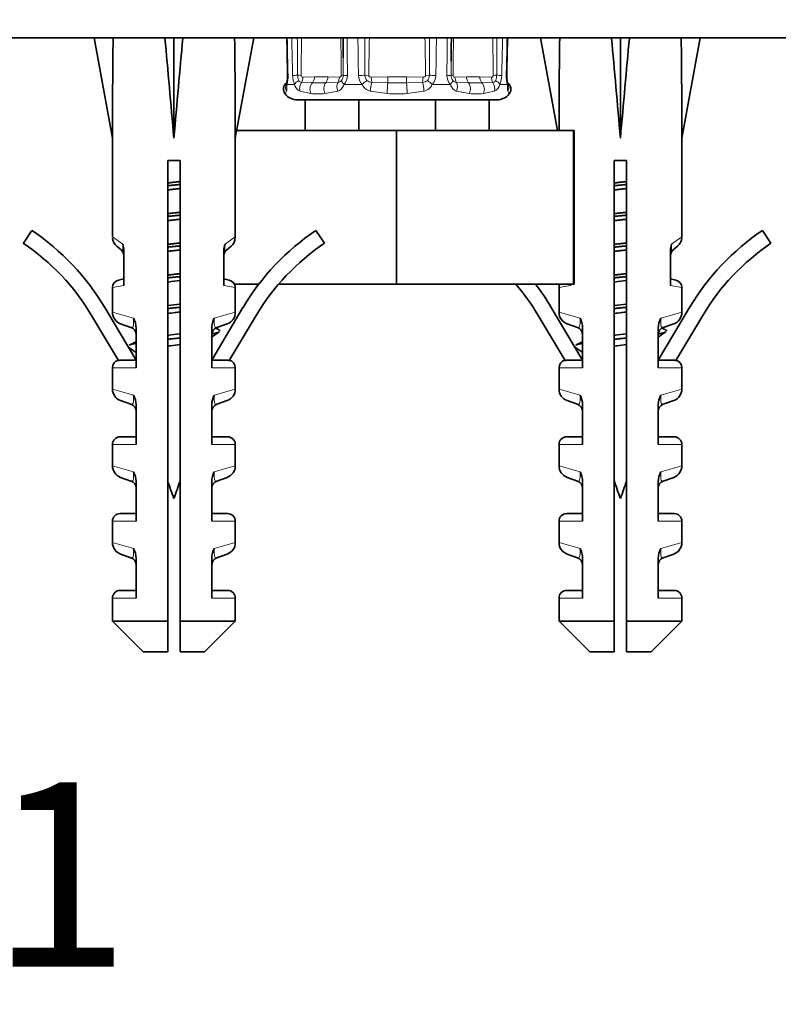
# Model space of a CAD drawing. Units: millimetres. Extents: x 0 to 1484, y 0 to 2477.
# Drawn here: x 728 to 778, y 1143 to 1207 of the extents above; entities that cross this region are included whole.
import ezdxf
from ezdxf import colors
from ezdxf.entities.mleader import LeaderData, LeaderLine
from ezdxf.enums import TextEntityAlignment as Align
from ezdxf.math import Vec2, Vec3

# ---------------------------------------------------------------- set-up
doc = ezdxf.new("R2010")
doc.units = ezdxf.units.MM
doc.layers.add('DV1_Défaut', color=7, linetype='Continuous')
doc.layers.add('Défaut', color=7, linetype='Continuous')
doc.styles.add('SEACAD_ArialB', font='arialbd.ttf')

# ---------------------------------------------------------------- blocks, each defined once
blk = doc.blocks.new('_DOT')
at = {"color": 0}
blk.add_line((0, 0), (-1, 0), dxfattribs=at)
at = {"color": 0, "const_width": 0.333}
blk.add_lwpolyline([(-0.1665, 0, 1), (0.1665, 0, 1)], format="xyb", close=True, dxfattribs=at)
blk = doc.blocks.new('SE')
at = {"layer": 'DV1_Défaut', "color": 7, "linetype": 'Continuous', "lineweight": 35}
for p, q in [((704.47, 1205.972), (801.47, 1205.972)), ((734.47, 1205.949), (733.228, 1205.972)), ((733.228, 1205.972), (734.428, 1199.436)), ((737.849, 1205.949), (738.428, 1205.972)), ((739.008, 1205.949), (738.428, 1205.972)), ((738.428, 1205.972), (738.428, 1199.436)), ((742.386, 1205.949), (743.628, 1205.972)), ((743.628, 1205.972), (742.428, 1199.436)), ((763.554, 1205.949), (762.312, 1205.972)), ((762.312, 1205.972), (763.421, 1199.929)), ((766.932, 1205.949), (767.512, 1205.972)), ((768.091, 1205.949), (767.512, 1205.972)), ((767.512, 1205.972), (767.512, 1199.436)), ((771.47, 1205.949), (772.712, 1205.972)), ((772.712, 1205.972), (771.512, 1199.436)), ((745.774, 1203.037), (745.766, 1203.03)), ((746.97, 1201.929), (746.474, 1201.929)), ((750.47, 1201.929), (746.97, 1201.929)), ((746.97, 1199.929), (746.97, 1201.929)), ((750.482, 1201.929), (750.47, 1201.929)), ((750.47, 1199.929), (750.47, 1201.929)), ((755.458, 1201.929), (750.482, 1201.929)), ((755.47, 1201.929), (755.458, 1201.929)), ((758.97, 1201.929), (755.47, 1201.929)), ((755.47, 1199.929), (755.47, 1201.929)), ((758.97, 1201.929), (759.466, 1201.929)), ((758.97, 1199.929), (758.97, 1201.929)), ((752.927, 1199.929), (742.519, 1199.929)), ((764.448, 1199.929), (752.927, 1199.929)), ((752.927, 1189.929), (752.927, 1199.929)), ((764.492, 1199.929), (764.448, 1199.929)), ((764.448, 1189.929), (764.448, 1199.929)), ((764.492, 1189.929), (764.492, 1199.929)), ((734.428, 1199.436), (734.428, 1193.001)), ((742.428, 1193.001), (742.428, 1199.436)), ((771.512, 1193.001), (771.512, 1199.436)), ((738.828, 1197.972), (738.028, 1197.972)), ((738.028, 1197.972), (738.028, 1167.972)), ((738.828, 1167.972), (738.828, 1197.972)), ((767.912, 1197.972), (767.112, 1197.972)), ((767.112, 1197.972), (767.112, 1167.972)), ((767.912, 1167.972), (767.912, 1197.972)), ((728.622, 1192.592), (729.18, 1193.422)), ((747.676, 1193.422), (748.234, 1192.592)), ((776.76, 1193.422), (777.318, 1192.592)), ((734.702, 1192.398), (735.005, 1192.133)), ((742.154, 1192.398), (741.851, 1192.133)), ((770.935, 1192.133), (771.238, 1192.398)), ((735.177, 1189.845), (735.177, 1192.084)), ((741.679, 1192.084), (741.679, 1189.845)), ((770.763, 1192.084), (770.763, 1189.845)), ((735.177, 1190.268), (734.822, 1190.191)), ((741.679, 1190.268), (742.034, 1190.191)), ((771.118, 1190.191), (770.763, 1190.268)), ((734.428, 1189.702), (734.428, 1188.098)), ((743.961, 1189.929), (742.373, 1189.929)), ((742.428, 1188.098), (742.428, 1189.702)), ((752.927, 1189.929), (745.247, 1189.929)), ((764.448, 1189.929), (752.927, 1189.929)), ((763.512, 1189.702), (763.512, 1188.098)), ((764.261, 1189.845), (764.261, 1189.929)), ((764.492, 1189.929), (764.448, 1189.929)), ((771.512, 1188.098), (771.512, 1189.702)), ((733.927, 1188.407), (735.966, 1184.984)), ((740.89, 1184.984), (742.929, 1188.407)), ((763.011, 1188.407), (765.05, 1184.984)), ((769.974, 1184.984), (772.013, 1188.407)), ((734.822, 1184.949), (733.068, 1187.895)), ((743.788, 1187.895), (742.034, 1184.949)), ((763.906, 1184.949), (762.152, 1187.895)), ((772.872, 1187.895), (771.118, 1184.949)), ((735.634, 1187.102), (734.958, 1187.344)), ((735.966, 1184.484), (735.966, 1187.07)), ((740.89, 1187.07), (740.89, 1184.484)), ((741.898, 1187.344), (741.222, 1187.102)), ((764.042, 1187.344), (764.718, 1187.102)), ((765.05, 1184.484), (765.05, 1187.07)), ((769.974, 1187.07), (769.974, 1184.484)), ((770.982, 1187.344), (770.306, 1187.102)), ((734.428, 1184.484), (734.428, 1183.098)), ((735.009, 1184.984), (735.966, 1184.984)), ((740.89, 1184.984), (741.847, 1184.984)), ((742.428, 1183.098), (742.428, 1184.484)), ((763.512, 1184.484), (763.512, 1183.098)), ((764.093, 1184.984), (765.05, 1184.984)), ((769.974, 1184.984), (770.931, 1184.984)), ((771.512, 1183.098), (771.512, 1184.484)), ((735.634, 1182.102), (734.958, 1182.344)), ((735.966, 1179.484), (735.966, 1182.07)), ((740.89, 1182.07), (740.89, 1179.484)), ((741.898, 1182.344), (741.222, 1182.102)), ((764.042, 1182.344), (764.718, 1182.102)), ((765.05, 1179.484), (765.05, 1182.07)), ((769.974, 1182.07), (769.974, 1179.484)), ((770.982, 1182.344), (770.306, 1182.102)), ((735.966, 1179.984), (734.928, 1179.984)), ((741.928, 1179.984), (740.89, 1179.984)), ((764.012, 1179.984), (765.05, 1179.984)), ((771.012, 1179.984), (769.974, 1179.984)), ((734.428, 1179.484), (734.428, 1178.098)), ((742.428, 1178.098), (742.428, 1179.484)), ((763.512, 1179.484), (763.512, 1178.098)), ((771.512, 1178.098), (771.512, 1179.484)), ((735.634, 1177.102), (734.958, 1177.344)), ((735.966, 1174.484), (735.966, 1177.07)), ((740.89, 1177.07), (740.89, 1174.484)), ((741.222, 1177.102), (741.898, 1177.344)), ((764.042, 1177.344), (764.718, 1177.102)), ((765.05, 1174.484), (765.05, 1177.07)), ((769.974, 1177.07), (769.974, 1174.484)), ((770.306, 1177.102), (770.982, 1177.344)), ((735.966, 1174.984), (734.928, 1174.984)), ((741.928, 1174.984), (740.89, 1174.984)), ((764.012, 1174.984), (765.05, 1174.984)), ((769.974, 1174.984), (771.012, 1174.984)), ((734.428, 1174.484), (734.428, 1173.098)), ((742.428, 1173.098), (742.428, 1174.484)), ((763.512, 1174.484), (763.512, 1173.098)), ((771.512, 1173.098), (771.512, 1174.484)), ((735.634, 1172.102), (734.958, 1172.344)), ((741.222, 1172.102), (741.898, 1172.344)), ((764.042, 1172.344), (764.718, 1172.102)), ((770.306, 1172.102), (770.982, 1172.344)), ((735.966, 1169.484), (735.966, 1172.07)), ((740.89, 1172.07), (740.89, 1169.484)), ((765.05, 1169.484), (765.05, 1172.07)), ((769.974, 1172.07), (769.974, 1169.484)), ((735.966, 1169.984), (734.928, 1169.984)), ((741.928, 1169.984), (740.89, 1169.984)), ((764.012, 1169.984), (765.05, 1169.984)), ((769.974, 1169.984), (771.012, 1169.984)), ((734.428, 1169.484), (734.428, 1167.972)), ((742.428, 1167.972), (742.428, 1169.484)), ((763.512, 1169.484), (763.512, 1167.972)), ((771.512, 1167.972), (771.512, 1169.484)), ((734.428, 1167.972), (738.028, 1167.972)), ((734.428, 1167.972), (736.428, 1165.972)), ((738.028, 1167.972), (738.028, 1165.972)), ((742.428, 1167.972), (738.828, 1167.972)), ((738.828, 1165.972), (738.828, 1167.972)), ((740.428, 1165.972), (742.428, 1167.972)), ((767.112, 1167.972), (763.512, 1167.972)), ((763.512, 1167.972), (765.512, 1165.972)), ((767.112, 1167.972), (767.112, 1165.972)), ((771.512, 1167.972), (767.912, 1167.972)), ((767.912, 1165.972), (767.912, 1167.972)), ((769.512, 1165.972), (771.512, 1167.972)), ((736.428, 1165.972), (738.028, 1165.972)), ((738.828, 1165.972), (740.428, 1165.972)), ((767.112, 1165.972), (765.512, 1165.972)), ((767.912, 1165.972), (769.512, 1165.972))]:
    blk.add_line(p, q, dxfattribs=at)
at = {"layer": 'DV1_Défaut', "color": 7, "linetype": 'Continuous', "lineweight": 18}
for p, q in [((746.75, 1203.064), (747.448, 1203.037)), ((746.828, 1203.407), (747.586, 1203.434)), ((747.586, 1203.434), (748.455, 1203.434)), ((748.316, 1203.037), (749.097, 1203.064)), ((748.455, 1203.434), (749.212, 1203.407)), ((750.867, 1203.531), (751.117, 1203.526)), ((751.284, 1203.407), (752.356, 1203.434)), ((751.31, 1203.064), (751.284, 1203.407)), ((751.31, 1203.064), (752.356, 1203.037)), ((752.356, 1203.434), (753.584, 1203.434)), ((752.356, 1203.037), (752.356, 1203.434)), ((753.584, 1203.434), (754.656, 1203.407)), ((753.584, 1203.037), (753.584, 1203.434)), ((753.584, 1203.037), (754.63, 1203.064)), ((754.63, 1203.064), (754.656, 1203.407)), ((755.073, 1203.531), (754.823, 1203.526)), ((756.728, 1203.407), (757.485, 1203.434)), ((756.843, 1203.064), (757.624, 1203.037)), ((757.485, 1203.434), (758.354, 1203.434)), ((758.354, 1203.434), (759.112, 1203.407)), ((758.492, 1203.037), (759.19, 1203.064)), ((745.762, 1202.495), (745.681, 1202.339)), ((745.774, 1203.037), (745.784, 1203.041)), ((746.285, 1202.934), (745.8, 1202.934)), ((747.357, 1202.339), (746.644, 1202.495)), ((749.102, 1202.495), (748.275, 1202.339)), ((750.686, 1202.934), (749.515, 1202.934)), ((752.32, 1202.339), (751.231, 1202.495)), ((754.709, 1202.495), (753.62, 1202.339)), ((756.425, 1202.934), (755.254, 1202.934)), ((757.665, 1202.339), (756.838, 1202.495)), ((759.296, 1202.495), (758.583, 1202.339)), ((760.14, 1202.934), (759.655, 1202.934)), ((760.156, 1203.041), (760.166, 1203.037)), ((760.259, 1202.339), (760.178, 1202.495)), ((745.672, 1202.313), (745.681, 1202.339)), ((760.259, 1202.339), (760.268, 1202.313)), ((735.093, 1192.536), (734.428, 1193.001)), ((741.763, 1192.536), (742.428, 1193.001)), ((770.847, 1192.536), (771.512, 1193.001)), ((735.177, 1189.845), (734.428, 1189.702)), ((741.679, 1189.845), (742.428, 1189.702)), ((764.261, 1189.845), (763.512, 1189.702)), ((770.763, 1189.845), (771.512, 1189.702)), ((734.428, 1188.098), (735.795, 1187.706)), ((742.428, 1188.098), (741.061, 1187.706)), ((763.512, 1188.098), (764.879, 1187.706)), ((771.512, 1188.098), (770.145, 1187.706)), ((735.966, 1184.484), (734.428, 1184.484)), ((740.89, 1184.484), (742.428, 1184.484)), ((765.05, 1184.484), (763.512, 1184.484)), ((769.974, 1184.484), (771.512, 1184.484)), ((734.428, 1183.098), (735.795, 1182.706)), ((742.428, 1183.098), (741.061, 1182.706)), ((764.879, 1182.706), (763.512, 1183.098)), ((770.145, 1182.706), (771.512, 1183.098)), ((735.966, 1179.484), (734.428, 1179.484)), ((740.89, 1179.484), (742.428, 1179.484)), ((765.05, 1179.484), (763.512, 1179.484)), ((769.974, 1179.484), (771.512, 1179.484)), ((735.795, 1177.706), (734.428, 1178.098)), ((741.061, 1177.706), (742.428, 1178.098)), ((764.879, 1177.706), (763.512, 1178.098)), ((770.145, 1177.706), (771.512, 1178.098)), ((735.966, 1174.484), (734.428, 1174.484)), ((740.89, 1174.484), (742.428, 1174.484)), ((765.05, 1174.484), (763.512, 1174.484)), ((769.974, 1174.484), (771.512, 1174.484)), ((735.795, 1172.706), (734.428, 1173.098)), ((741.061, 1172.706), (742.428, 1173.098)), ((764.879, 1172.706), (763.512, 1173.098)), ((770.145, 1172.706), (771.512, 1173.098)), ((735.966, 1169.484), (734.428, 1169.484)), ((740.89, 1169.484), (742.428, 1169.484)), ((765.05, 1169.484), (763.512, 1169.484)), ((771.512, 1169.484), (769.974, 1169.484))]:
    blk.add_line(p, q, dxfattribs=at)
for centre, radius, start, end in [((11287.861, 1428.81), 10544.404, 181.2109381, 181.22425), ((-8057.275, 980.491), 8806.263, 1.4512573, 1.4671986), ((-881.799, 1193.451), 1628.315, 0.354667, 0.440591), ((-111.151, 1214.695), 857.934, 359.25402, 359.417431), ((1607.192, 1214.695), 857.934, 180.582569, 180.74598), ((4289.89, 1221.537), 3540.207, 180.251904, 180.291545), ((-3696.206, 1138.441), 4447.131, 0.838537, 0.870098), ((-387.802, 1205.574), 1138.67, 359.897185, 0.020054), ((1893.742, 1205.574), 1138.671, 179.979946, 180.102815), ((3960.037, 1158.241), 3204.866, 179.146645, 179.190439), ((-4015.546, 1225.786), 4771.81, 359.732689, 359.762098), ((-101.252, 1214.695), 857.934, 359.25402, 359.417431), ((1617.091, 1214.695), 857.934, 180.582569, 180.74598), ((2387.739, 1193.451), 1628.316, 179.559409, 179.645333), ((6634.931, 1056.609), 5876.99, 178.5436759, 178.5675629), ((2341.663, 1217.43), 1592.263, 180.458874, 180.500153), ((-835.722, 1217.43), 1592.263, 359.499846, 359.532678), ((743.688, 1203.462), 2.177, 345.94244, 1.60171), ((747.692, 1203.533), 1.53, 180.37232, 203.07631), ((747.283, 1203.531), 0.798, 180.04067, 205.25145), ((746.783, 1203.316), 0.255, 209.37856, 262.39989), ((746.823, 1203.52), 0.113, 177.12448, 272.48434), ((749.067, 1203.421), 0.359, 274.847, 320.11871), ((748.926, 1203.526), 0.534, 321.16764, 0.50748), ((748.815, 1203.52), 0.913, 320.01702, 0.19637), ((751.339, 1203.539), 0.891, 181.02919, 222.83255), ((751.371, 1203.537), 0.505, 180.72975, 223.30461), ((751.333, 1203.55), 0.486, 227.47742, 267.33875), ((754.607, 1203.55), 0.487, 272.6655, 312.51832), ((754.569, 1203.537), 0.504, 316.68591, 359.27974), ((754.6, 1203.539), 0.891, 317.16745, 358.97081), ((757.125, 1203.52), 0.913, 179.80363, 219.98299), ((757.014, 1203.526), 0.534, 179.50133, 218.82355), ((756.873, 1203.421), 0.359, 219.88021, 265.15408), ((756.723, 1203.52), 0.113, 177.12448, 272.48434), ((759.157, 1203.316), 0.255, 277.60179, 330.61976), ((758.658, 1203.531), 0.797, 334.74281, 359.96506), ((758.248, 1203.533), 1.53, 336.92369, 359.62768), ((762.252, 1203.462), 2.177, 178.39828, 194.05756), ((746.897, 1203.069), 0.627, 192.43533, 246.12644), ((747.882, 1217.234), 14.204, 268.24796, 271.75204), ((751.41, 1203.275), 0.8, 205.26128, 257.12448), ((752.97, 1231.438), 28.408, 268.76125, 271.23875), ((754.53, 1203.275), 0.8, 282.87572, 334.73853), ((758.058, 1217.234), 14.204, 268.24796, 271.75204), ((759.043, 1203.069), 0.627, 293.8743, 347.56393), ((747.816, 1206.427), 4.114, 263.58934, 276.41066), ((752.97, 1210.527), 8.214, 265.46428, 274.53572), ((758.124, 1206.427), 4.114, 263.58934, 276.41066)]:
    blk.add_arc(centre, radius, start, end, dxfattribs=at)
at = {"layer": 'DV1_Défaut', "color": 7, "linetype": 'Continuous', "lineweight": 35}
for centre, radius, start, end in [((2341.663, 1217.43), 1592.263, 180.412284, 180.458874), ((-835.722, 1217.43), 1592.263, 359.532678, 359.587716), ((744.14, 1203.454), 1.696, 346.86909, 2.39503), ((761.792, 1203.457), 1.688, 177.68087, 193.22843), ((746.049, 1202.634), 0.488, 124.73997, 219.03533), ((746.474, 1202.959), 1.03, 218.22066, 270), ((759.466, 1202.959), 1.03, 270, 321.82277), ((720.378, 1180.336), 15.77, 30.78075, 56.07439), ((735.228, 1193.001), 0.8, 184.93612, 228.89838), ((741.628, 1193.001), 0.8, 311.10162, 356.75207), ((756.478, 1180.336), 15.77, 123.92561, 149.21925), ((770.712, 1193.001), 0.8, 311.10162, 356.75207), ((785.562, 1180.336), 15.77, 123.92561, 149.21925), ((720.378, 1180.336), 14.77, 30.78075, 56.07439), ((733.88, 1192.079), 1.297, 0.2272, 20.63252), ((742.976, 1192.079), 1.297, 159.36719, 179.77308), ((756.478, 1180.336), 14.77, 123.92561, 149.21925), ((772.06, 1192.079), 1.297, 159.36719, 179.77308), ((785.562, 1180.336), 14.77, 123.92561, 149.21925), ((734.677, 1191.756), 0.5, 0, 48.89838), ((742.179, 1191.756), 0.5, 131.10162, 180), ((771.263, 1191.756), 0.5, 131.10162, 180), ((734.928, 1189.702), 0.5, 102.27358, 177.89935), ((741.928, 1189.702), 0.5, 1.47762, 77.72642), ((749.462, 1180.336), 14.77, 30.78075, 40.50339), ((749.462, 1180.336), 15.77, 30.78075, 37.46724), ((764.012, 1189.702), 0.5, 152.95908, 177.89935), ((771.012, 1189.702), 0.5, 1.47762, 77.72642), ((735.228, 1188.098), 0.8, 180.14514, 250.305), ((734.634, 1187.053), 1.332, 0.70249, 29.34956), ((742.222, 1187.053), 1.332, 150.65026, 179.29769), ((741.628, 1188.098), 0.8, 289.695, 359.75873), ((764.312, 1188.098), 0.8, 180.14514, 250.305), ((763.718, 1187.053), 1.332, 0.70249, 29.34956), ((771.306, 1187.053), 1.332, 150.65026, 179.29769), ((770.712, 1188.098), 0.8, 289.695, 359.75873), ((735.466, 1186.632), 0.5, 0, 70.305), ((741.39, 1186.632), 0.5, 109.695, 180), ((775.439, 1259.252), 79.93, 244.58998, 244.74087), ((764.55, 1186.632), 0.5, 0, 70.305), ((770.474, 1186.632), 0.5, 109.695, 180), ((804.523, 1259.252), 79.93, 244.58998, 244.74087), ((811.835, 1083.633), 124.946, 124.32453, 124.59726), ((840.919, 1083.633), 124.946, 124.32453, 124.59726), ((659.835, 1075.058), 134.127, 55.41674, 55.67081), ((698.332, 1264.763), 87.136, 295.26687, 295.58829), ((688.919, 1075.058), 134.127, 55.41674, 55.67081), ((727.416, 1264.763), 87.136, 295.26687, 295.58829), ((784.673, 1276.715), 101.473, 244.4392, 244.49437), ((813.757, 1276.715), 101.473, 244.4392, 244.49437), ((734.928, 1184.484), 0.5, 103.35797, 180), ((741.928, 1184.484), 0.5, 0, 76.66605), ((764.012, 1184.484), 0.5, 103.35797, 180), ((771.012, 1184.484), 0.5, 0, 76.66605), ((735.228, 1183.098), 0.8, 180.14514, 250.305), ((734.634, 1182.053), 1.332, 0.70249, 29.34956), ((742.222, 1182.053), 1.332, 150.65026, 179.29769), ((741.628, 1183.098), 0.8, 289.695, 359.75873), ((764.312, 1183.098), 0.8, 180.14514, 250.305), ((763.718, 1182.053), 1.332, 0.70249, 29.34956), ((771.306, 1182.053), 1.332, 150.65026, 179.29769), ((770.712, 1183.098), 0.8, 289.695, 359.75873), ((735.466, 1181.632), 0.5, 0, 70.305), ((741.39, 1181.632), 0.5, 109.695, 180), ((764.55, 1181.632), 0.5, 0, 70.305), ((770.474, 1181.632), 0.5, 109.695, 180), ((734.928, 1179.484), 0.5, 90, 180), ((741.928, 1179.484), 0.5, 0, 90), ((764.012, 1179.484), 0.5, 90, 180), ((771.012, 1179.484), 0.5, 0, 90), ((735.228, 1178.098), 0.8, 180.14514, 250.305), ((741.628, 1178.098), 0.8, 289.695, 359.75873), ((764.312, 1178.098), 0.8, 180.14514, 250.305), ((770.712, 1178.098), 0.8, 289.695, 359.75873), ((734.634, 1177.053), 1.332, 0.70249, 29.34956), ((742.222, 1177.053), 1.332, 150.65026, 179.29769), ((763.718, 1177.053), 1.332, 0.70249, 29.34956), ((771.306, 1177.053), 1.332, 150.65026, 179.29769), ((735.466, 1176.632), 0.5, 0, 70.305), ((777.251, 1190.417), 41.423, 198.69322, 200.40808), ((699.605, 1190.417), 41.423, 339.59192, 341.24273), ((741.39, 1176.632), 0.5, 109.695, 180), ((764.55, 1176.632), 0.5, 0, 70.305), ((806.335, 1190.417), 41.423, 198.69322, 200.40808), ((728.689, 1190.417), 41.423, 339.59192, 341.24273), ((770.474, 1176.632), 0.5, 109.695, 180), ((734.928, 1174.484), 0.5, 90, 180), ((741.928, 1174.484), 0.5, 0, 90), ((764.012, 1174.484), 0.5, 90, 180), ((771.012, 1174.484), 0.5, 0, 90), ((735.228, 1173.098), 0.8, 180.14514, 250.305), ((741.628, 1173.098), 0.8, 289.695, 359.75873), ((764.312, 1173.098), 0.8, 180.14514, 250.305), ((770.712, 1173.098), 0.8, 289.695, 359.75873), ((734.634, 1172.053), 1.332, 0.70249, 29.34956), ((742.222, 1172.053), 1.332, 150.65026, 179.29769), ((763.718, 1172.053), 1.332, 0.70249, 29.34956), ((771.306, 1172.053), 1.332, 150.65026, 179.29769), ((735.466, 1171.632), 0.5, 0, 70.305), ((741.39, 1171.632), 0.5, 109.695, 180), ((764.55, 1171.632), 0.5, 0, 70.305), ((770.474, 1171.632), 0.5, 109.695, 180), ((734.928, 1169.484), 0.5, 90, 180), ((741.928, 1169.484), 0.5, 0, 90), ((764.012, 1169.484), 0.5, 90, 180), ((771.012, 1169.484), 0.5, 0, 90)]:
    blk.add_arc(centre, radius, start, end, dxfattribs=at)
for centre, major_axis, ratio, start_param, end_param in [((738.428, 1177.649), (-1.704, 51.386), 0.070422, 0.985211, 1.130604), ((738.428, 1177.649), (-3.627, 51.386), 0.032842, -1.135257, -0.989865), ((738.428, 1177.649), (3.627, 51.386), 0.032842, 0.989865, 1.135257), ((738.428, 1177.649), (1.704, 51.386), 0.070422, -1.130604, -0.985211), ((767.512, 1177.649), (-1.704, 51.386), 0.070422, 0.985211, 1.119979), ((767.512, 1177.649), (-3.627, 51.386), 0.032842, -1.135257, -0.989865), ((767.512, 1177.649), (3.627, 51.386), 0.032842, 0.989865, 1.135257), ((767.512, 1177.649), (1.704, 51.386), 0.070422, -1.130604, -0.985211)]:
    blk.add_ellipse(centre, major_axis=major_axis, ratio=ratio, start_param=start_param, end_param=end_param, dxfattribs=at)
at = {"layer": 'DV1_Défaut', "color": 7, "linetype": 'Continuous', "lineweight": 18}
for centre, major_axis, ratio, start_param, end_param in [((746.276, 1202.946), (0.485, -0.121), 0.644024, 3.135223, 3.549382), ((746.335, 1203.536), (0.5, 0.01), 0.015984, 3.137596, 3.482465), ((746.614, 1203.536), (-0.5, -0.013), 0.003439, 0.444314, 1.310364), ((746.729, 1202.946), (-0.458, -0.2), 0.58667, 4.823693, 5.680552), ((746.357, 1203.526), (0.5, -0.007), 0.014142, 0.785498, 1.310717), ((747.024, 1202.721), (0.098, 0.49), 0.816338, 0.970915, 2.203932), ((746.475, 1203.407), (0.053, -0.497), 0.705123, 0.737337, 1.496074), ((747.232, 1203.434), (0, -0.5), 0.707107, 0.654486, 1.570796), ((748.101, 1203.434), (0, -0.5), 0.707107, 0.654486, 1.570796), ((749.335, 1202.721), (-0.069, 0.495), 0.566286, 0.729888, 1.962905), ((748.859, 1203.407), (-0.053, -0.497), 0.705123, 0.886782, 1.645519), ((748.977, 1203.526), (0.5, 0.007), 0.014142, -0.785498, -0.260279), ((749.744, 1202.946), (-0.392, 0.31), 0.324118, 0.362128, 1.218988), ((749.943, 1203.536), (-0.5, -0.002), 0.026043, 0.260343, 1.126393), ((750.616, 1203.536), (-0.5, -0.008), 0.020847, 1.22959, 2.09564), ((750.838, 1202.946), (-0.378, -0.328), 0.185652, 4.103583, 4.960443), ((751.336, 1202.721), (0.058, 0.497), 0.176813, 0.829098, 2.062115), ((754.604, 1202.721), (-0.058, 0.497), 0.176813, 4.22107, 5.454087), ((755.102, 1202.946), (-0.378, 0.328), 0.185652, 4.464335, 5.321195), ((755.324, 1203.536), (-0.5, 0.008), 0.020847, 1.045953, 1.912002), ((755.997, 1203.536), (0.5, -0.002), 0.026043, -1.126393, -0.260343), ((756.196, 1202.946), (0.392, 0.31), 0.324118, 5.064197, 5.921057), ((756.963, 1203.526), (-0.5, 0.007), 0.014142, 0.260279, 0.785498), ((757.081, 1203.407), (0.053, -0.497), 0.705123, 4.637666, 5.396403), ((756.605, 1202.721), (0.069, 0.495), 0.566286, 4.32028, 5.553297), ((757.839, 1203.434), (0, -0.5), 0.707107, 4.712389, 5.6287), ((758.708, 1203.434), (0, -0.5), 0.707107, 4.712389, 5.6287), ((759.465, 1203.407), (-0.053, -0.497), 0.705123, 4.787112, 5.545849), ((758.916, 1202.721), (-0.098, 0.49), 0.816338, 4.079253, 5.31227), ((759.583, 1203.526), (-0.5, -0.007), 0.014142, -1.310717, -0.785498), ((759.211, 1202.946), (0.458, -0.2), 0.58667, 0.602633, 1.459493), ((759.326, 1203.536), (0.5, -0.013), 0.003439, -1.310364, -0.444314), ((759.605, 1203.536), (-0.5, 0.01), 0.015984, 2.80072, 3.143323), ((759.664, 1202.946), (-0.485, -0.121), 0.644024, 2.733803, 3.150418), ((746.079, 1202.64), (-0.304, 0.397), 0.997486, 0, 1.564534), ((746.196, 1202.721), (-0.27, 0.421), 0.977663, 0.532549, 1.480594), ((747.663, 1202.64), (0.032, 0.499), 0.745084, 0.701526, 2.26606), ((748.531, 1202.64), (-0.029, 0.499), 0.665574, 0.614753, 2.179287), ((752.356, 1202.64), (0.022, 0.5), 0.056222, 0.655702, 2.220235), ((753.584, 1202.64), (-0.022, 0.5), 0.056222, 4.06295, 5.627484), ((757.409, 1202.64), (0.029, 0.499), 0.665574, 4.103898, 5.668432), ((758.277, 1202.64), (-0.032, 0.499), 0.745084, 4.017126, 5.581659), ((759.861, 1202.64), (0.304, 0.397), 0.997486, 4.718651, 6.283185), ((759.744, 1202.721), (0.27, 0.421), 0.977663, 4.802591, 5.750259)]:
    blk.add_ellipse(centre, major_axis=major_axis, ratio=ratio, start_param=start_param, end_param=end_param, dxfattribs=at)
at = {"layer": 'DV1_Défaut', "color": 7, "linetype": 'Continuous', "lineweight": 35}
for points in [[(745.783, 1205.972), (745.799, 1205.202), (745.817, 1204.386), (745.835, 1203.525)], [(760.105, 1203.525), (760.116, 1204.063), (760.133, 1204.879), (760.156, 1205.972)], [(738.832, 1188.634), (738.564, 1188.602), (738.29, 1188.569), (738.023, 1188.537)], [(767.915, 1188.634), (767.648, 1188.602), (767.374, 1188.569), (767.107, 1188.537)], [(738.829, 1186.693), (738.563, 1186.66), (738.292, 1186.627), (738.028, 1186.593)], [(767.913, 1186.693), (767.647, 1186.66), (767.376, 1186.627), (767.112, 1186.593)]]:
    blk.add_open_spline(points, degree=3, dxfattribs=at)
at = {"layer": 'DV1_Défaut', "color": 7, "linetype": 'Continuous', "lineweight": 18}
for points in [[(751.159, 1205.972), (751.147, 1205.157), (751.134, 1204.341), (751.117, 1203.526)], [(754.823, 1203.526), (754.806, 1204.341), (754.793, 1205.157), (754.781, 1205.972)]]:
    blk.add_open_spline(points, degree=3, dxfattribs=at)
for points, knots in [([(760.076, 1203.523), (760.088, 1204.114), (760.1, 1204.705), (760.113, 1205.296), (760.117, 1205.521), (760.122, 1205.747), (760.127, 1205.972)], [0, 0, 0, 0, 0.723815, 0.723815, 0.723815, 1, 1, 1, 1]), ([(749.212, 1203.407), (749.213, 1203.407), (749.214, 1203.406), (749.215, 1203.406), (749.228, 1203.405), (749.242, 1203.407), (749.255, 1203.412), (749.268, 1203.417), (749.281, 1203.425), (749.292, 1203.435), (749.301, 1203.443), (749.309, 1203.453), (749.315, 1203.465), (749.32, 1203.474), (749.324, 1203.483), (749.326, 1203.494), (749.329, 1203.504), (749.33, 1203.515), (749.33, 1203.526)], [0, 0, 0, 0, 0.016112, 0.016112, 0.016112, 0.269471, 0.269471, 0.269471, 0.520061, 0.520061, 0.520061, 0.715831, 0.715831, 0.715831, 0.857341, 0.857341, 0.857341, 1, 1, 1, 1]), ([(751.117, 1203.526), (751.117, 1203.487), (751.143, 1203.453), (751.208, 1203.412), (751.246, 1203.404), (751.284, 1203.407)], [0, 0, 0, 0, 0.5, 0.5, 1, 1, 1, 1]), ([(754.656, 1203.407), (754.657, 1203.407), (754.658, 1203.406), (754.659, 1203.406), (754.678, 1203.405), (754.698, 1203.407), (754.717, 1203.412), (754.735, 1203.417), (754.753, 1203.425), (754.769, 1203.435), (754.781, 1203.443), (754.792, 1203.453), (754.802, 1203.465), (754.808, 1203.474), (754.814, 1203.483), (754.817, 1203.494), (754.821, 1203.504), (754.823, 1203.515), (754.823, 1203.526)], [0, 0, 0, 0, 0.016112, 0.016112, 0.016112, 0.269471, 0.269471, 0.269471, 0.520061, 0.520061, 0.520061, 0.715831, 0.715831, 0.715831, 0.857341, 0.857341, 0.857341, 1, 1, 1, 1]), ([(759.112, 1203.407), (759.112, 1203.407), (759.113, 1203.406), (759.114, 1203.406), (759.128, 1203.405), (759.142, 1203.407), (759.155, 1203.412), (759.168, 1203.417), (759.18, 1203.425), (759.192, 1203.435), (759.2, 1203.443), (759.208, 1203.453), (759.215, 1203.465), (759.22, 1203.474), (759.223, 1203.483), (759.226, 1203.494), (759.229, 1203.504), (759.23, 1203.515), (759.23, 1203.526)], [0, 0, 0, 0, 0.016112, 0.016112, 0.016112, 0.269471, 0.269471, 0.269471, 0.520061, 0.520061, 0.520061, 0.715831, 0.715831, 0.715831, 0.857341, 0.857341, 0.857341, 1, 1, 1, 1]), ([(745.8, 1202.934), (745.786, 1202.825), (745.783, 1202.728), (745.779, 1202.575), (745.777, 1202.52), (745.762, 1202.495)], [0, 0, 0, 0, 0.5, 0.5, 1, 1, 1, 1]), ([(749.515, 1202.934), (749.468, 1202.825), (749.412, 1202.728), (749.277, 1202.575), (749.197, 1202.52), (749.102, 1202.495)], [0, 0, 0, 0, 0.5, 0.5, 1, 1, 1, 1]), ([(756.838, 1202.495), (756.743, 1202.52), (756.663, 1202.575), (756.528, 1202.727), (756.472, 1202.825), (756.425, 1202.934)], [0, 0, 0, 0, 0.5, 0.5, 1, 1, 1, 1]), ([(760.178, 1202.495), (760.163, 1202.52), (760.161, 1202.575), (760.157, 1202.727), (760.154, 1202.825), (760.14, 1202.934)], [0, 0, 0, 0, 0.5, 0.5, 1, 1, 1, 1]), ([(735.005, 1192.133), (735.019, 1192.122), (735.033, 1192.112), (735.06, 1192.106), (735.073, 1192.109), (735.096, 1192.151), (735.105, 1192.194), (735.108, 1192.306), (735.106, 1192.35), (735.102, 1192.443), (735.098, 1192.49), (735.093, 1192.536)], [0, 0, 0, 0, 0.25, 0.25, 0.5, 0.5, 0.75, 0.75, 0.875, 0.875, 1, 1, 1, 1]), ([(741.763, 1192.536), (741.758, 1192.49), (741.754, 1192.442), (741.75, 1192.35), (741.749, 1192.306), (741.751, 1192.194), (741.76, 1192.151), (741.783, 1192.11), (741.796, 1192.106), (741.823, 1192.112), (741.837, 1192.122), (741.851, 1192.133)], [0, 0, 0, 0, 0.125, 0.125, 0.25, 0.25, 0.5, 0.5, 0.75, 0.75, 1, 1, 1, 1]), ([(770.847, 1192.536), (770.842, 1192.49), (770.838, 1192.442), (770.834, 1192.35), (770.832, 1192.306), (770.835, 1192.194), (770.844, 1192.151), (770.867, 1192.11), (770.88, 1192.106), (770.907, 1192.112), (770.921, 1192.122), (770.935, 1192.133)], [0, 0, 0, 0, 0.125, 0.125, 0.25, 0.25, 0.5, 0.5, 0.75, 0.75, 1, 1, 1, 1]), ([(735.634, 1187.102), (735.658, 1187.094), (735.682, 1187.091), (735.727, 1187.107), (735.749, 1187.127), (735.784, 1187.211), (735.798, 1187.279), (735.808, 1187.468), (735.805, 1187.589), (735.795, 1187.706)], [0, 0, 0, 0, 0.25, 0.25, 0.5, 0.5, 0.75, 0.75, 1, 1, 1, 1]), ([(741.061, 1187.706), (741.051, 1187.589), (741.048, 1187.47), (741.058, 1187.279), (741.071, 1187.212), (741.107, 1187.127), (741.128, 1187.107), (741.174, 1187.091), (741.198, 1187.094), (741.222, 1187.102)], [0, 0, 0, 0, 0.25, 0.25, 0.5, 0.5, 0.75, 0.75, 1, 1, 1, 1]), ([(764.718, 1187.102), (764.742, 1187.094), (764.766, 1187.091), (764.811, 1187.107), (764.833, 1187.127), (764.868, 1187.211), (764.882, 1187.279), (764.892, 1187.468), (764.889, 1187.589), (764.879, 1187.706)], [0, 0, 0, 0, 0.25, 0.25, 0.5, 0.5, 0.75, 0.75, 1, 1, 1, 1]), ([(770.145, 1187.706), (770.135, 1187.589), (770.132, 1187.47), (770.142, 1187.279), (770.155, 1187.212), (770.191, 1187.127), (770.212, 1187.107), (770.258, 1187.091), (770.282, 1187.094), (770.306, 1187.102)], [0, 0, 0, 0, 0.25, 0.25, 0.5, 0.5, 0.75, 0.75, 1, 1, 1, 1]), ([(735.634, 1182.102), (735.658, 1182.094), (735.682, 1182.091), (735.727, 1182.107), (735.749, 1182.127), (735.784, 1182.211), (735.798, 1182.279), (735.808, 1182.468), (735.805, 1182.589), (735.795, 1182.706)], [0, 0, 0, 0, 0.25, 0.25, 0.5, 0.5, 0.75, 0.75, 1, 1, 1, 1]), ([(741.061, 1182.706), (741.051, 1182.589), (741.048, 1182.47), (741.058, 1182.279), (741.071, 1182.212), (741.107, 1182.127), (741.128, 1182.107), (741.174, 1182.091), (741.198, 1182.094), (741.222, 1182.102)], [0, 0, 0, 0, 0.25, 0.25, 0.5, 0.5, 0.75, 0.75, 1, 1, 1, 1]), ([(764.718, 1182.102), (764.742, 1182.094), (764.766, 1182.091), (764.811, 1182.107), (764.833, 1182.127), (764.868, 1182.211), (764.882, 1182.279), (764.892, 1182.468), (764.889, 1182.589), (764.879, 1182.706)], [0, 0, 0, 0, 0.25, 0.25, 0.5, 0.5, 0.75, 0.75, 1, 1, 1, 1]), ([(770.145, 1182.706), (770.135, 1182.589), (770.132, 1182.47), (770.142, 1182.279), (770.155, 1182.212), (770.191, 1182.127), (770.212, 1182.107), (770.258, 1182.091), (770.282, 1182.094), (770.306, 1182.102)], [0, 0, 0, 0, 0.25, 0.25, 0.5, 0.5, 0.75, 0.75, 1, 1, 1, 1]), ([(735.634, 1177.102), (735.658, 1177.094), (735.682, 1177.091), (735.727, 1177.107), (735.749, 1177.127), (735.784, 1177.211), (735.798, 1177.279), (735.808, 1177.468), (735.805, 1177.589), (735.795, 1177.706)], [0, 0, 0, 0, 0.25, 0.25, 0.5, 0.5, 0.75, 0.75, 1, 1, 1, 1]), ([(741.061, 1177.706), (741.051, 1177.589), (741.048, 1177.47), (741.058, 1177.279), (741.071, 1177.212), (741.107, 1177.127), (741.128, 1177.107), (741.174, 1177.091), (741.198, 1177.094), (741.222, 1177.102)], [0, 0, 0, 0, 0.25, 0.25, 0.5, 0.5, 0.75, 0.75, 1, 1, 1, 1]), ([(764.718, 1177.102), (764.742, 1177.094), (764.766, 1177.091), (764.811, 1177.107), (764.833, 1177.127), (764.868, 1177.211), (764.882, 1177.279), (764.892, 1177.468), (764.889, 1177.589), (764.879, 1177.706)], [0, 0, 0, 0, 0.25, 0.25, 0.5, 0.5, 0.75, 0.75, 1, 1, 1, 1]), ([(770.145, 1177.706), (770.135, 1177.589), (770.132, 1177.47), (770.142, 1177.279), (770.155, 1177.212), (770.191, 1177.127), (770.212, 1177.107), (770.258, 1177.091), (770.282, 1177.094), (770.306, 1177.102)], [0, 0, 0, 0, 0.25, 0.25, 0.5, 0.5, 0.75, 0.75, 1, 1, 1, 1]), ([(735.634, 1172.102), (735.658, 1172.094), (735.682, 1172.091), (735.727, 1172.107), (735.749, 1172.127), (735.784, 1172.211), (735.798, 1172.279), (735.808, 1172.468), (735.805, 1172.589), (735.795, 1172.706)], [0, 0, 0, 0, 0.25, 0.25, 0.5, 0.5, 0.75, 0.75, 1, 1, 1, 1]), ([(741.061, 1172.706), (741.051, 1172.589), (741.048, 1172.47), (741.058, 1172.279), (741.071, 1172.212), (741.107, 1172.127), (741.128, 1172.107), (741.174, 1172.091), (741.198, 1172.094), (741.222, 1172.102)], [0, 0, 0, 0, 0.25, 0.25, 0.5, 0.5, 0.75, 0.75, 1, 1, 1, 1]), ([(764.718, 1172.102), (764.742, 1172.094), (764.766, 1172.091), (764.811, 1172.107), (764.833, 1172.127), (764.868, 1172.211), (764.882, 1172.279), (764.892, 1172.468), (764.889, 1172.589), (764.879, 1172.706)], [0, 0, 0, 0, 0.25, 0.25, 0.5, 0.5, 0.75, 0.75, 1, 1, 1, 1]), ([(770.145, 1172.706), (770.135, 1172.589), (770.132, 1172.47), (770.142, 1172.279), (770.155, 1172.212), (770.191, 1172.127), (770.212, 1172.107), (770.258, 1172.091), (770.282, 1172.094), (770.306, 1172.102)], [0, 0, 0, 0, 0.25, 0.25, 0.5, 0.5, 0.75, 0.75, 1, 1, 1, 1])]:
    blk.add_open_spline(points, degree=3, knots=knots, dxfattribs=at)
at = {"layer": 'DV1_Défaut', "color": 7, "linetype": 'Continuous', "lineweight": 35}
for points, knots in [([(745.792, 1203.071), (745.788, 1203.054), (745.777, 1203.012), (745.766, 1202.964), (745.761, 1202.944), (745.76, 1202.942), (745.76, 1202.942)], [0, 0, 0, 0, 0.213061, 0.638817, 0.931465, 1, 1, 1, 1]), ([(760.18, 1202.942), (760.18, 1202.942), (760.179, 1202.943), (760.176, 1202.955), (760.166, 1202.999), (760.155, 1203.042), (760.149, 1203.069)], [0, 0, 0, 0, 0.042539, 0.302742, 0.648453, 1, 1, 1, 1]), ([(760.27, 1202.324), (760.278, 1202.332), (760.326, 1202.378), (760.369, 1202.5), (760.384, 1202.646), (760.363, 1202.767), (760.324, 1202.861), (760.279, 1202.929), (760.24, 1202.974), (760.212, 1203), (760.199, 1203.011), (760.193, 1203.016), (760.189, 1203.019), (760.184, 1203.023), (760.178, 1203.028), (760.173, 1203.031), (760.165, 1203.038), (760.163, 1203.039)], [0, 0, 0, 0, 0.022868, 0.15535, 0.260053, 0.347792, 0.421649, 0.481707, 0.527005, 0.553156, 0.564703, 0.57281, 0.583766, 0.604415, 0.661434, 0.930143, 1, 1, 1, 1]), ([(738.027, 1190.062), (738.037, 1190.063), (738.047, 1190.065), (738.314, 1190.097), (738.574, 1190.129), (738.827, 1190.161)], [0, 0, 0, 0, 0.038498, 0.038498, 1, 1, 1, 1]), ([(767.111, 1190.062), (767.121, 1190.063), (767.131, 1190.065), (767.398, 1190.097), (767.658, 1190.129), (767.911, 1190.161)], [0, 0, 0, 0, 0.038498, 0.038498, 1, 1, 1, 1]), ([(738.022, 1188.013), (738.18, 1188.034), (738.34, 1188.054), (738.613, 1188.087), (738.724, 1188.101), (738.834, 1188.115)], [0, 0, 0, 0, 0.590482, 0.590482, 1, 1, 1, 1]), ([(767.106, 1188.013), (767.264, 1188.034), (767.424, 1188.054), (767.697, 1188.087), (767.808, 1188.101), (767.918, 1188.115)], [0, 0, 0, 0, 0.590482, 0.590482, 1, 1, 1, 1]), ([(738.026, 1185.89), (738.088, 1185.899), (738.151, 1185.908), (738.419, 1185.946), (738.626, 1185.974), (738.829, 1186.003)], [0, 0, 0, 0, 0.234497, 0.234497, 1, 1, 1, 1]), ([(767.11, 1185.89), (767.172, 1185.899), (767.235, 1185.908), (767.503, 1185.946), (767.71, 1185.974), (767.913, 1186.003)], [0, 0, 0, 0, 0.234497, 0.234497, 1, 1, 1, 1]), ([(734.822, 1184.949), (734.852, 1184.961), (734.883, 1184.969), (734.946, 1184.981), (734.978, 1184.984), (735.009, 1184.984)], [0, 0, 0, 0, 0.5, 0.5, 1, 1, 1, 1]), ([(742.034, 1184.949), (742.004, 1184.961), (741.973, 1184.969), (741.911, 1184.981), (741.879, 1184.984), (741.847, 1184.984)], [0, 0, 0, 0, 0.5, 0.5, 1, 1, 1, 1]), ([(763.906, 1184.949), (763.936, 1184.961), (763.967, 1184.969), (764.03, 1184.981), (764.061, 1184.984), (764.093, 1184.984)], [0, 0, 0, 0, 0.5, 0.5, 1, 1, 1, 1]), ([(771.118, 1184.949), (771.088, 1184.961), (771.057, 1184.969), (770.995, 1184.981), (770.963, 1184.984), (770.931, 1184.984)], [0, 0, 0, 0, 0.5, 0.5, 1, 1, 1, 1])]:
    blk.add_open_spline(points, degree=3, knots=knots, dxfattribs=at)
for points, weights, knots in [([(738.018, 1196.517), (738.222, 1196.542), (738.428, 1196.565), (738.633, 1196.587), (738.836, 1196.612)], [0.964811924291, 0.979166184864, 1, 0.979299047367, 0.964995269303], [0, 0, 0, 0.501599, 0.501599, 1, 1, 1]), ([(738.836, 1196.157), (738.633, 1196.133), (738.428, 1196.11), (738.223, 1196.087), (738.02, 1196.062)], [0.964995269303, 0.979299047367, 1, 0.979299047367, 0.964995269303], [0, 0, 0, 0.5, 0.5, 1, 1, 1]), ([(738.835, 1196.421), (738.633, 1196.4), (738.428, 1196.38), (738.223, 1196.36), (738.021, 1196.339)], [0.96891981385, 0.982056767924, 1, 0.982056767924, 0.96891981385], [0, 0, 0, 0.5, 0.5, 1, 1, 1]), ([(767.102, 1196.517), (767.306, 1196.542), (767.512, 1196.565), (767.717, 1196.587), (767.92, 1196.612)], [0.964811924291, 0.979166184864, 1, 0.979299047367, 0.964995269303], [0, 0, 0, 0.501599, 0.501599, 1, 1, 1]), ([(767.92, 1196.157), (767.717, 1196.133), (767.512, 1196.11), (767.307, 1196.087), (767.104, 1196.062)], [0.964995269303, 0.979299047367, 1, 0.979299047367, 0.964995269303], [0, 0, 0, 0.5, 0.5, 1, 1, 1]), ([(767.919, 1196.421), (767.717, 1196.4), (767.512, 1196.38), (767.307, 1196.36), (767.105, 1196.339)], [0.96891981385, 0.982056767924, 1, 0.982056767924, 0.96891981385], [0, 0, 0, 0.5, 0.5, 1, 1, 1]), ([(738.018, 1194.517), (738.222, 1194.542), (738.428, 1194.565), (738.633, 1194.587), (738.836, 1194.612)], [0.964811924291, 0.979166184864, 1, 0.979299047367, 0.964995269303], [0, 0, 0, 0.5015994, 0.5015994, 1, 1, 1]), ([(738.836, 1194.157), (738.633, 1194.133), (738.428, 1194.11), (738.223, 1194.087), (738.02, 1194.062)], [0.964995269303, 0.979299047367, 1, 0.979299047367, 0.964995269303], [0, 0, 0, 0.5, 0.5, 1, 1, 1]), ([(738.835, 1194.421), (738.633, 1194.4), (738.428, 1194.38), (738.223, 1194.36), (738.021, 1194.339)], [0.96891981385, 0.982056767924, 1, 0.982056767924, 0.96891981385], [0, 0, 0, 0.5, 0.5, 1, 1, 1]), ([(767.102, 1194.517), (767.306, 1194.542), (767.512, 1194.565), (767.717, 1194.587), (767.92, 1194.612)], [0.964811924291, 0.979166184864, 1, 0.979299047367, 0.964995269303], [0, 0, 0, 0.501599, 0.501599, 1, 1, 1]), ([(767.92, 1194.157), (767.717, 1194.133), (767.512, 1194.11), (767.307, 1194.087), (767.104, 1194.062)], [0.964995269303, 0.979299047367, 1, 0.979299047367, 0.964995269303], [0, 0, 0, 0.5, 0.5, 1, 1, 1]), ([(767.919, 1194.421), (767.717, 1194.4), (767.512, 1194.38), (767.307, 1194.36), (767.105, 1194.339)], [0.96891981385, 0.982056767924, 1, 0.982056767924, 0.96891981385], [0, 0, 0, 0.5, 0.5, 1, 1, 1]), ([(738.018, 1192.517), (738.222, 1192.542), (738.428, 1192.565), (738.633, 1192.587), (738.836, 1192.612)], [0.964811924291, 0.979166184864, 1, 0.979299047367, 0.964995269303], [0, 0, 0, 0.501599, 0.501599, 1, 1, 1]), ([(738.836, 1192.157), (738.633, 1192.133), (738.428, 1192.11), (738.223, 1192.087), (738.02, 1192.062)], [0.964995269303, 0.979299047367, 1, 0.979299047367, 0.964995269303], [0, 0, 0, 0.5, 0.5, 1, 1, 1]), ([(738.835, 1192.421), (738.633, 1192.4), (738.428, 1192.38), (738.223, 1192.36), (738.021, 1192.339)], [0.96891981385, 0.982056767924, 1, 0.982056767924, 0.96891981385], [0, 0, 0, 0.5, 0.5, 1, 1, 1]), ([(767.102, 1192.517), (767.306, 1192.542), (767.512, 1192.565), (767.717, 1192.587), (767.92, 1192.612)], [0.964811924291, 0.979166184864, 1, 0.979299047367, 0.964995269303], [0, 0, 0, 0.501599, 0.501599, 1, 1, 1]), ([(767.92, 1192.157), (767.717, 1192.133), (767.512, 1192.11), (767.307, 1192.087), (767.104, 1192.062)], [0.964995269303, 0.979299047367, 1, 0.979299047367, 0.964995269303], [0, 0, 0, 0.5, 0.5, 1, 1, 1]), ([(767.919, 1192.421), (767.717, 1192.4), (767.512, 1192.38), (767.307, 1192.36), (767.105, 1192.339)], [0.96891981385, 0.982056767924, 1, 0.982056767924, 0.96891981385], [0, 0, 0, 0.5, 0.5, 1, 1, 1]), ([(738.018, 1190.517), (738.222, 1190.542), (738.428, 1190.565), (738.633, 1190.587), (738.836, 1190.612)], [0.96481191851, 0.979166180669, 1, 0.979299047367, 0.964995269303], [0, 0, 0, 0.5015995, 0.5015995, 1, 1, 1]), ([(738.835, 1190.421), (738.633, 1190.4), (738.428, 1190.38), (738.223, 1190.36), (738.021, 1190.339)], [0.96891981385, 0.982056767924, 1, 0.982056767924, 0.96891981385], [0, 0, 0, 0.5, 0.5, 1, 1, 1]), ([(767.102, 1190.517), (767.306, 1190.542), (767.512, 1190.565), (767.717, 1190.587), (767.92, 1190.612)], [0.96481191851, 0.979166180669, 1, 0.979299047367, 0.964995269303], [0, 0, 0, 0.501599, 0.501599, 1, 1, 1]), ([(767.919, 1190.421), (767.717, 1190.4), (767.512, 1190.38), (767.307, 1190.36), (767.105, 1190.339)], [0.96891981385, 0.982056767924, 1, 0.982056767924, 0.96891981385], [0, 0, 0, 0.5, 0.5, 1, 1, 1]), ([(738.835, 1188.421), (738.633, 1188.4), (738.428, 1188.38), (738.223, 1188.36), (738.021, 1188.339)], [0.96891981385, 0.982056767924, 1, 0.982056767924, 0.96891981385], [0, 0, 0, 0.5, 0.5, 1, 1, 1]), ([(767.919, 1188.421), (767.717, 1188.4), (767.512, 1188.38), (767.307, 1188.36), (767.105, 1188.339)], [0.96891981385, 0.982056767924, 1, 0.982056767924, 0.96891981385], [0, 0, 0, 0.5, 0.5, 1, 1, 1]), ([(738.835, 1186.421), (738.633, 1186.4), (738.428, 1186.38), (738.223, 1186.36), (738.021, 1186.339)], [0.96891981385, 0.982056767924, 1, 0.982056767924, 0.96891981385], [0, 0, 0, 0.5, 0.5, 1, 1, 1]), ([(741.379, 1186.82), (741.285, 1186.763), (741.026, 1186.713), (740.989, 1186.706), (740.95, 1186.699)], [0.940723680586, 0.955740166081, 1, 0.993495806094, 0.987623142935], [0, 0, 0, 0.871874, 0.871874, 1, 1, 1]), ([(767.919, 1186.421), (767.717, 1186.4), (767.512, 1186.38), (767.307, 1186.36), (767.105, 1186.339)], [0.96891981385, 0.982056767924, 1, 0.982056767924, 0.96891981385], [0, 0, 0, 0.5, 0.5, 1, 1, 1]), ([(770.463, 1186.82), (770.369, 1186.763), (770.11, 1186.713), (770.073, 1186.706), (770.034, 1186.699)], [0.940723680586, 0.955740166081, 1, 0.993495806094, 0.987623142935], [0, 0, 0, 0.871874, 0.871874, 1, 1, 1]), ([(735.92, 1186.064), (735.873, 1186.055), (735.83, 1186.047), (735.63, 1186.008), (735.528, 1185.965)], [0.985679767089, 0.992409876882, 1, 0.96552797106, 0.948795436215], [0, 0, 0, 0.1804502, 0.1804502, 1, 1, 1]), ([(765.004, 1186.064), (764.957, 1186.055), (764.914, 1186.047), (764.714, 1186.008), (764.612, 1185.965)], [0.985679767089, 0.992409876882, 1, 0.96552797106, 0.948795436215], [0, 0, 0, 0.1804502, 0.1804502, 1, 1, 1])]:
    blk.add_rational_spline(points, weights, degree=2, knots=knots, dxfattribs=at)
for points in [[(741.328, 1186.965), (741.428, 1186.923), (741.428, 1186.88)], [(770.412, 1186.965), (770.512, 1186.923), (770.512, 1186.88)]]:
    blk.add_rational_spline(points, [0.948795436215, 0.933012701892, 0.933012701892], degree=2, dxfattribs=at)

msp = doc.modelspace()

# ---------------------------------------------------------------- block references
at = {"layer": 'Défaut'}
msp.add_blockref('SE', (0, 0), dxfattribs=at)

# ---------------------------------------------------------------- texts
at = {"layer": 'Défaut', "color": 7, "linetype": 'Continuous', "lineweight": 35, "style": 'SEACAD_ArialB'}
msp.add_text('1:1', height=12, dxfattribs=at).set_placement((712.853, 1157.472), align=Align.TOP_LEFT)

# ---------------------------------------------------------------- leaders
at = {"layer": 'Défaut', "color": 7, "linetype": 'Continuous', "lineweight": 18}
ml = msp.add_multileader_mtext('Standard', dxfattribs=at)
ml.set_content('{\\pxsm0.9;\\fSolid Edge ISO|b1||i0||c0|p34;\\W1.;01/09/2016\\P}', color=256)
ml.set_leader_properties()
ml.set_arrow_properties(name='DOT')
ml.build(insert=Vec2(0, 0))
ml.multileader.update_dxf_attribs({"leader_type": 0, "dogleg_length": 0, "arrow_head_size": 12})
ctx = ml.context
ctx.base_point, ctx.char_height, ctx.arrow_head_size, ctx.landing_gap_size = Vec3(1396.524, 2469.428), 12, 12, 4.2
notes = []
notes.append((ctx, [(0, (0, 0, 0), (0, 0), (1, 0), 1, [])]))
ctx.mtext.insert = Vec3(1398.524, 2475.548)
for ctx, leaders in notes:
    for number, flags, end, landing, length, lines in leaders:
        leader = LeaderData()
        leader.index, (leader.has_last_leader_line, leader.has_dogleg_vector, leader.attachment_direction) = number, flags
        leader.last_leader_point, leader.dogleg_vector, leader.dogleg_length = Vec3(end), Vec3(landing), length
        for number, points, colour, breaks in lines:
            line = LeaderLine()
            line.index, line.vertices, line.color, line.breaks = number, Vec3.list(points), colors.encode_raw_color(colour), breaks
            leader.lines.append(line)
        ctx.leaders.append(leader)

doc.saveas('drawing.dxf')
